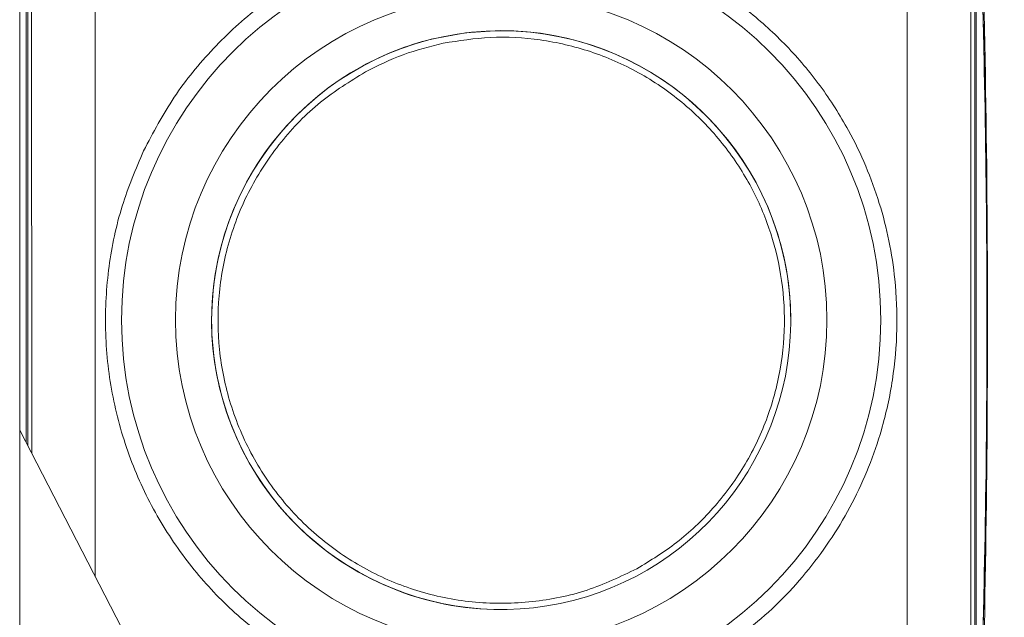
# Model space of a CAD drawing. Units: millimetres. Extents: x 30 to 360, y 31 to 258.
# Drawn here: x 246 to 250, y 182 to 185 of the extents above; entities that cross this region are included whole.
import ezdxf

# ---------------------------------------------------------------- set-up
doc = ezdxf.new("R2010")
doc.units = ezdxf.units.MM
doc.styles.add('SLDTEXTSTYLE2', font='TXT', dxfattribs={"width": 0.605})
doc.dimstyles.new('SLDDIMSTYLE0', dxfattribs={"dimtxt": 3, "dimasz": 2.5, "dimexe": 0, "dimexo": 0.0625, "dimgap": 0.75, "dimtad": 1, "dimlfac": 20, "dimrnd": 1e-09, "dimzin": 12, "dimdsep": 46, "dimtxsty": 'SLDTEXTSTYLE2', "dimsah": 1, "dimcen": 0.09, "dimadec": 0, "dimazin": 3, "dimtfac": 1, "dimtofl": 0, "dimtmove": 0, "dimatfit": 3, "dimfxl": 1, "dimfrac": 2, "dimtolj": 1, "dimtzin": 12, "dimarcsym": 0})

# ---------------------------------------------------------------- blocks, each defined once
blk = doc.blocks.new('_D_17')
at = {"color": 7, "linetype": 'Continuous', "lineweight": 0}
for p, q in [((243.6566, 246.0992), (224.1818, 246.0992)), ((226.1818, 246.0992), (226.1818, 159.949)), ((297.0841, 159.949), (224.1818, 159.949))]:
    blk.add_line(p, q, dxfattribs=at)
for points in [[(226.1818, 246.0992), (225.8718, 243.5992), (226.4918, 243.5992)], [(226.1818, 159.949), (226.4918, 162.449), (225.8718, 162.449)]]:
    blk.add_solid(points, dxfattribs=at)
at = {"color": 7, "linetype": 'Continuous', "lineweight": 0, "insert": (222.3146, 197.0658, 13.802), "char_height": 3, "attachment_point": 1, "rotation": 90, "style": 'SLDTEXTSTYLE2'}
blk.add_mtext('1723', dxfattribs=at)

msp = doc.modelspace()

# ---------------------------------------------------------------- linework, layer by layer
at = {"color": 7, "linetype": 'Continuous', "lineweight": 15}
for p, q in [((246.48165, 181.58639), (246.48165, 188.74631)), ((249.96766, 185.72233), (249.96775, 181.22249)), ((250.21766, 181.22074), (250.21757, 185.72005)), ((246.51318, 182.97916), (246.51313, 185.54953)), ((250.23316, 181.38135), (250.23308, 185.5496)), ((250.23935, 181.49331), (250.2392, 185.43702)), ((246.50694, 182.99127), (246.50685, 185.31191)), ((248.66914, 178.79493), (246.48165, 183.04036))]:
    msp.add_line(p, q, dxfattribs=at)
at = {"color": 8, "linetype": 'Continuous', "lineweight": 15}
for p, q in [((246.52863, 185.71997), (246.52869, 182.94907)), ((246.77861, 182.46403), (246.77855, 185.72227))]:
    msp.add_line(p, q, dxfattribs=at)
at = {"color": 8, "linetype": 'Continuous', "lineweight": 15, "flags": 128}
msp.add_lwpolyline([(248.09813, 184.57628), (248.23355, 184.60143), (248.36909, 184.61002)], dxfattribs=at)
at = {"color": 7, "linetype": 'Continuous', "lineweight": 15}
for centre, radius in [((248.37318, 183.47252), 1.49119), ((248.37317, 183.47335), 1.27974)]:
    msp.add_circle(centre, radius, dxfattribs=at)
for centre, radius, start, end in [((192.72641, 183.46129), 57.55712, 358.5168051, 2.3497305), ((248.37313, 183.47254), 1.13749, 118.6487, 90.20346), ((248.37314, 183.4725), 1.13752, 103.99061, 118.64816), ((248.37313, 183.47195), 1.13748, 180.00098, 270.001)]:
    msp.add_arc(centre, radius, start, end, dxfattribs=at)
at = {"color": 8, "linetype": 'Continuous', "lineweight": 15}
msp.add_arc((248.37315, 183.4719), 1.1375, 0.0015, 179.9985, dxfattribs=at)
at = {"color": 7, "linetype": 'Continuous', "lineweight": 15}
for points, knots in [([(250.23935, 181.49331), (250.24924, 181.75542), (250.26896, 182.27808), (250.28175, 183.0687), (250.28172, 183.85911), (250.26887, 184.65048), (250.24911, 185.17432), (250.2392, 185.43702)], [0, 0, 0, 0, 0.2007943, 0.4003971, 0.5996363, 0.7992247, 1, 1, 1, 1]), ([(250.23968, 185.4375), (250.24809, 185.21845), (250.26485, 184.78157), (250.27895, 184.12239), (250.28084, 183.68314), (250.28178, 183.46384)], [0, 0, 0, 0, 0.3349135, 0.6679421, 1, 1, 1, 1]), ([(249.1185, 182.10814), (249.20304, 182.16063), (249.37492, 182.26733), (249.58957, 182.4889), (249.73246, 182.70547), (249.81897, 182.89405), (249.87434, 183.05539), (249.91416, 183.23664), (249.93155, 183.43538), (249.92216, 183.66927), (249.86764, 183.93635), (249.76005, 184.19077), (249.63018, 184.39485), (249.49753, 184.55246), (249.34797, 184.68885), (249.18398, 184.8037), (249.00732, 184.89644), (248.78495, 184.9788), (248.56512, 185.02108), (248.35782, 185.02956), (248.15163, 185.01677), (247.90023, 184.96644), (247.71762, 184.87942), (247.6278, 184.83662)], [0, 0, 0, 0, 0.0610083, 0.1240274, 0.1878884, 0.2196441, 0.251405, 0.2926224, 0.3334328, 0.373752, 0.4362222, 0.4999413, 0.5424422, 0.5845748, 0.6262464, 0.6665607, 0.7073713, 0.7485934, 0.8120307, 0.843999, 0.8759726, 0.9389917, 1, 1, 1, 1]), ([(247.6278, 184.83662), (247.55853, 184.79465), (247.41912, 184.71017), (247.23861, 184.54338), (247.08247, 184.35358), (247.00616, 184.20955), (246.96824, 184.13798)], [0, 0, 0, 0, 0.2484515, 0.5, 0.7515485, 1, 1, 1, 1]), ([(248.90653, 182.49546), (248.95975, 182.528), (249.06881, 182.59467), (249.2105, 182.73084), (249.33095, 182.89338), (249.42075, 183.07881), (249.47494, 183.27746), (249.4916, 183.47931), (249.47263, 183.67441), (249.42195, 183.8582), (249.34124, 184.03093), (249.22907, 184.19168), (249.08541, 184.33446), (248.91527, 184.45044), (248.72662, 184.53327), (248.5295, 184.57878), (248.33333, 184.59044), (248.20708, 184.57041), (248.14547, 184.56064)], [0, 0, 0, 0, 0.0590181, 0.1209227, 0.1849132, 0.25, 0.3150868, 0.3790773, 0.4409819, 0.5, 0.5590181, 0.6209227, 0.6849132, 0.75, 0.8150868, 0.8790773, 0.9409819, 1, 1, 1, 1]), ([(247.83977, 184.44799), (247.77927, 184.41043), (247.65627, 184.33407), (247.50265, 184.17549), (247.38003, 183.98965), (247.29785, 183.78383), (247.25811, 183.57009), (247.25993, 183.35386), (247.30368, 183.13971), (247.3903, 182.93478), (247.51595, 182.75119), (247.67253, 182.59867), (247.85351, 182.48031), (248.05484, 182.39828), (248.27244, 182.35623), (248.49508, 182.35901), (248.71153, 182.4026), (248.84223, 182.46484), (248.90653, 182.49546)], [0, 0, 0, 0, 0.06103797, 0.12408782, 0.18797986, 0.25144803, 0.31327522, 0.37374932, 0.43624987, 0.5, 0.56375013, 0.62625068, 0.68672478, 0.74855197, 0.81202014, 0.87591218, 0.93896203, 1, 1, 1, 1]), ([(246.96824, 184.13798), (246.93797, 184.06617), (246.87628, 183.91982), (246.82665, 183.68214), (246.81215, 183.43426), (246.83863, 183.18383), (246.90499, 182.94102), (247.00815, 182.71491), (247.14215, 182.51301), (247.30193, 182.3377), (247.48615, 182.18828), (247.69544, 182.06611), (247.92712, 181.97614), (248.17335, 181.92386), (248.42489, 181.91183), (248.67154, 181.94056), (248.90598, 182.00378), (249.04854, 182.07378), (249.1185, 182.10814)], [0, 0, 0, 0, 0.0597907, 0.1218447, 0.185505, 0.25, 0.314495, 0.3781553, 0.4402093, 0.5, 0.5597907, 0.6218447, 0.685505, 0.75, 0.814495, 0.8781553, 0.9402093, 1, 1, 1, 1]), ([(250.28178, 183.46384), (250.28086, 183.24459), (250.279, 182.80547), (250.26496, 182.14716), (250.24822, 181.71131), (250.23983, 181.49277)], [0, 0, 0, 0, 0.3320523, 0.6650808, 1, 1, 1, 1])]:
    msp.add_open_spline(points, degree=3, knots=knots, dxfattribs=at)
msp.add_open_spline([(248.14547, 184.56064), (248.09245, 184.54748), (247.98641, 184.52116), (247.88865, 184.47238), (247.83977, 184.44799)], degree=3, dxfattribs=at)

# ---------------------------------------------------------------- dimensions: what is measured, and where the dimension line sits
at = {"color": 7, "linetype": 'Continuous', "lineweight": 0}
dim = msp.add_linear_dim(base=(226.18178, 159.949), p1=(245.65665, 246.09917), p2=(299.08415, 159.949), angle=90, dimstyle='SLDDIMSTYLE0', dxfattribs=at)
dim.commit()
dim.dimension.update_dxf_attribs({"geometry": '_D_17', "text_midpoint": (226.18178, 203.02409), "dimtype": 160})

doc.saveas('drawing.dxf')
